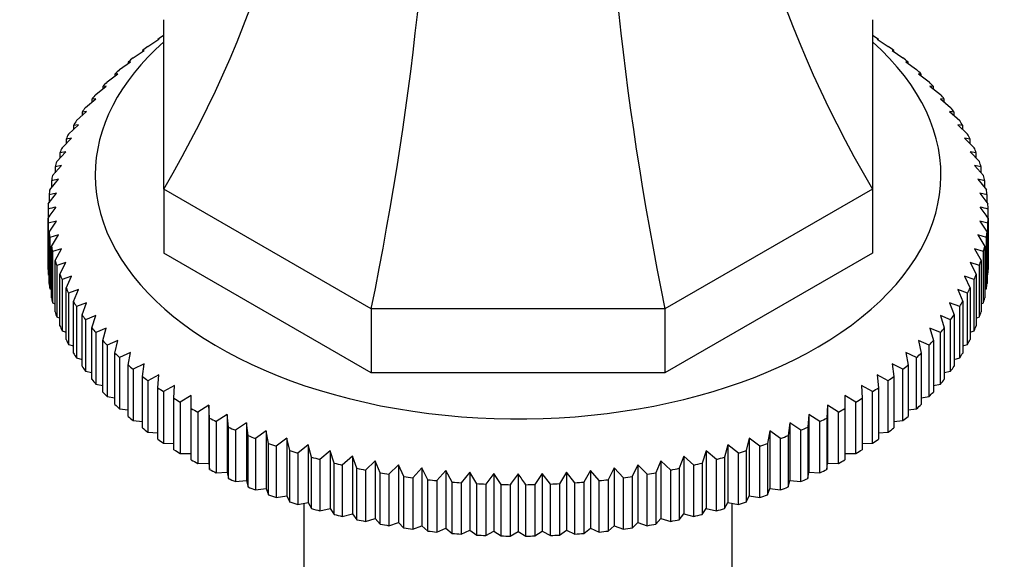
# Model space of a CAD drawing. Units: millimetres. Extents: x 0 to 1387, y 0 to 1775.
# Drawn here: x 1181 to 1244, y 462 to 496 of the extents above; entities that cross this region are included whole.
import ezdxf
from ezdxf import colors
from ezdxf.entities.mleader import LeaderData, LeaderLine
from ezdxf.math import Vec2, Vec3

# ---------------------------------------------------------------- set-up
doc = ezdxf.new("R2010")
doc.units = ezdxf.units.MM
doc.layers.add('DV6_Défaut', color=7, linetype='Continuous')
doc.layers.add('Défaut', color=7, linetype='Continuous')

# ---------------------------------------------------------------- blocks, each defined once
blk = doc.blocks.new('_DOT')
at = {"color": 0}
blk.add_line((0, 0), (-1, 0), dxfattribs=at)
at = {"color": 0, "const_width": 0.333}
blk.add_lwpolyline([(-0.1665, 0, 1), (0.1665, 0, 1)], format="xyb", close=True, dxfattribs=at)
blk = doc.blocks.new('SE5')
at = {"layer": 'DV6_Défaut', "color": 7, "linetype": 'Continuous'}
for p, q in [((1190.622, 485.426), (1190.622, 496.188)), ((1235.622, 496.188), (1235.622, 485.426)), ((1190.61, 495.184), (1190.622, 495.191)), ((1235.622, 495.191), (1235.633, 495.184)), ((1189.615, 494.488), (1190.313, 494.939)), ((1190.313, 494.939), (1190.239, 494.933)), ((1190.239, 494.933), (1190.239, 494.891)), ((1235.931, 494.939), (1236.629, 494.488)), ((1236.004, 494.933), (1235.931, 494.939)), ((1236.004, 494.891), (1236.004, 494.933)), ((1188.685, 493.763), (1189.377, 494.235)), ((1189.377, 494.235), (1189.267, 494.227)), ((1189.267, 494.227), (1189.267, 494.16)), ((1236.866, 494.235), (1237.559, 493.763)), ((1236.976, 494.227), (1236.866, 494.235)), ((1236.976, 494.16), (1236.976, 494.227)), ((1187.821, 493.011), (1188.507, 493.504)), ((1188.507, 493.504), (1188.361, 493.492)), ((1188.361, 493.492), (1188.361, 493.399)), ((1237.737, 493.504), (1238.423, 493.011)), ((1237.883, 493.492), (1237.737, 493.504)), ((1237.883, 493.399), (1237.883, 493.492)), ((1187.027, 492.234), (1187.704, 492.747)), ((1187.704, 492.747), (1187.522, 492.73)), ((1187.522, 492.73), (1187.522, 492.61)), ((1238.54, 492.747), (1239.217, 492.234)), ((1238.721, 492.73), (1238.54, 492.747)), ((1238.721, 492.61), (1238.721, 492.73)), ((1186.304, 491.434), (1186.971, 491.968)), ((1186.971, 491.968), (1186.754, 491.945)), ((1186.754, 491.945), (1186.754, 491.794)), ((1239.273, 491.968), (1239.94, 491.434)), ((1239.49, 491.945), (1239.273, 491.968)), ((1239.49, 491.794), (1239.49, 491.945)), ((1185.655, 490.614), (1186.309, 491.167)), ((1186.309, 491.167), (1186.058, 491.137)), ((1186.058, 491.137), (1186.058, 490.955)), ((1239.934, 491.167), (1240.589, 490.614)), ((1240.186, 491.137), (1239.934, 491.167)), ((1240.186, 490.955), (1240.186, 491.137)), ((1185.081, 489.774), (1185.721, 490.347)), ((1185.721, 490.347), (1185.436, 490.309)), ((1185.436, 490.309), (1185.436, 490.092)), ((1240.522, 490.347), (1241.163, 489.774)), ((1240.808, 490.309), (1240.522, 490.347)), ((1240.808, 490.092), (1240.808, 490.309)), ((1184.583, 488.919), (1185.208, 489.511)), ((1185.208, 489.511), (1184.89, 489.464)), ((1184.89, 489.464), (1184.89, 489.209)), ((1241.035, 489.511), (1241.66, 488.919)), ((1241.354, 489.464), (1241.035, 489.511)), ((1241.354, 489.209), (1241.354, 489.464)), ((1184.165, 488.05), (1184.772, 488.661)), ((1184.772, 488.661), (1184.421, 488.603)), ((1184.421, 488.603), (1184.421, 488.308)), ((1241.472, 488.661), (1242.079, 488.05)), ((1241.822, 488.603), (1241.472, 488.661)), ((1241.822, 488.308), (1241.822, 488.603)), ((1183.825, 487.169), (1184.413, 487.798)), ((1184.413, 487.798), (1184.031, 487.729)), ((1184.031, 487.729), (1184.031, 487.39)), ((1241.83, 487.798), (1242.419, 487.169)), ((1242.212, 487.729), (1241.83, 487.798)), ((1242.212, 487.39), (1242.212, 487.729)), ((1183.566, 486.279), (1184.133, 486.926)), ((1184.133, 486.926), (1183.721, 486.845)), ((1183.721, 486.845), (1183.721, 486.456)), ((1242.11, 486.926), (1242.678, 486.279)), ((1242.523, 486.845), (1242.11, 486.926)), ((1242.523, 486.456), (1242.523, 486.845)), ((1183.388, 485.383), (1183.933, 486.046)), ((1183.933, 486.046), (1183.491, 485.952)), ((1183.491, 485.952), (1183.491, 485.509)), ((1242.311, 486.046), (1242.856, 485.383)), ((1242.752, 485.952), (1242.311, 486.046)), ((1242.752, 485.509), (1242.752, 485.952)), ((1183.291, 484.482), (1183.812, 485.162)), ((1183.812, 485.162), (1183.343, 485.054)), ((1190.622, 485.426), (1190.622, 481.343)), ((1203.802, 477.816), (1190.622, 485.426)), ((1235.622, 485.426), (1222.442, 477.816)), ((1235.622, 485.426), (1235.622, 481.343)), ((1242.432, 485.162), (1242.953, 484.482)), ((1242.901, 485.054), (1242.432, 485.162)), ((1183.343, 485.054), (1183.343, 484.55)), ((1242.901, 484.55), (1242.901, 485.054)), ((1183.276, 484.153), (1183.276, 483.58)), ((1242.968, 483.58), (1242.968, 484.153)), ((1183.276, 480.314), (1183.276, 483.58)), ((1183.812, 483.388), (1183.291, 483.251)), ((1183.343, 482.679), (1183.812, 483.388)), ((1242.432, 483.388), (1242.901, 482.679)), ((1242.953, 483.251), (1242.432, 483.388)), ((1242.968, 483.58), (1242.968, 480.314)), ((1183.291, 483.251), (1183.291, 479.985)), ((1183.343, 479.413), (1183.343, 482.679)), ((1242.901, 482.679), (1242.901, 479.413)), ((1242.953, 479.985), (1242.953, 483.251)), ((1183.933, 482.504), (1183.388, 482.35)), ((1183.388, 482.35), (1183.388, 479.084)), ((1183.491, 481.781), (1183.933, 482.504)), ((1242.311, 482.504), (1242.752, 481.781)), ((1242.856, 482.35), (1242.311, 482.504)), ((1242.856, 479.084), (1242.856, 482.35)), ((1183.491, 478.515), (1183.491, 481.781)), ((1184.133, 481.624), (1183.566, 481.454)), ((1183.566, 481.454), (1183.566, 478.188)), ((1183.721, 480.888), (1184.133, 481.624)), ((1242.11, 481.624), (1242.523, 480.888)), ((1242.678, 481.454), (1242.11, 481.624)), ((1242.678, 478.188), (1242.678, 481.454)), ((1242.752, 481.781), (1242.752, 478.515)), ((1183.721, 477.622), (1183.721, 480.888)), ((1203.802, 473.734), (1190.622, 481.343)), ((1235.622, 481.343), (1222.442, 473.734)), ((1242.523, 480.888), (1242.523, 477.622)), ((1184.413, 480.752), (1183.825, 480.564)), ((1183.825, 480.564), (1183.825, 477.298)), ((1184.031, 480.004), (1184.413, 480.752)), ((1241.83, 480.752), (1242.212, 480.004)), ((1242.419, 480.564), (1241.83, 480.752)), ((1242.419, 477.298), (1242.419, 480.564)), ((1183.291, 479.985), (1183.343, 479.958)), ((1184.031, 476.738), (1184.031, 480.004)), ((1184.772, 479.889), (1184.165, 479.683)), ((1184.165, 479.683), (1184.165, 476.417)), ((1184.421, 479.13), (1184.772, 479.889)), ((1241.472, 479.889), (1241.822, 479.13)), ((1242.079, 479.683), (1241.472, 479.889)), ((1242.079, 476.417), (1242.079, 479.683)), ((1242.212, 480.004), (1242.212, 476.738)), ((1242.901, 479.958), (1242.953, 479.985)), ((1183.388, 479.084), (1183.491, 479.036)), ((1184.421, 475.864), (1184.421, 479.13)), ((1185.208, 479.038), (1184.583, 478.814)), ((1184.89, 478.269), (1185.208, 479.038)), ((1241.035, 479.038), (1241.354, 478.269)), ((1241.66, 478.814), (1241.035, 479.038)), ((1241.822, 479.13), (1241.822, 475.864)), ((1242.752, 479.036), (1242.856, 479.084)), ((1184.583, 478.814), (1184.583, 475.548)), ((1184.89, 475.003), (1184.89, 478.269)), ((1241.354, 478.269), (1241.354, 475.003)), ((1241.66, 475.548), (1241.66, 478.814)), ((1183.566, 478.188), (1183.721, 478.123)), ((1185.721, 478.202), (1185.081, 477.959)), ((1185.081, 477.959), (1185.081, 474.693)), ((1185.436, 477.424), (1185.721, 478.202)), ((1222.442, 477.816), (1203.802, 477.816)), ((1203.802, 477.816), (1203.802, 473.734)), ((1222.442, 477.816), (1222.442, 473.734)), ((1240.522, 478.202), (1240.808, 477.424)), ((1241.163, 477.959), (1240.522, 478.202)), ((1241.163, 474.693), (1241.163, 477.959)), ((1242.523, 478.123), (1242.678, 478.188)), ((1183.825, 477.298), (1184.031, 477.221)), ((1185.436, 474.158), (1185.436, 477.424)), ((1186.309, 477.383), (1185.655, 477.119)), ((1185.655, 477.119), (1185.655, 473.853)), ((1186.058, 476.596), (1186.309, 477.383)), ((1239.934, 477.383), (1240.186, 476.596)), ((1240.589, 477.119), (1239.934, 477.383)), ((1240.589, 473.853), (1240.589, 477.119)), ((1240.808, 477.424), (1240.808, 474.158)), ((1242.212, 477.221), (1242.419, 477.298)), ((1184.165, 476.417), (1184.421, 476.332)), ((1186.058, 473.33), (1186.058, 476.596)), ((1186.971, 476.582), (1186.304, 476.299)), ((1186.754, 475.788), (1186.971, 476.582)), ((1239.273, 476.582), (1239.49, 475.788)), ((1239.94, 476.299), (1239.273, 476.582)), ((1240.186, 476.596), (1240.186, 473.33)), ((1241.822, 476.332), (1242.079, 476.417)), ((1186.304, 476.299), (1186.304, 473.033)), ((1186.754, 472.522), (1186.754, 475.788)), ((1187.704, 475.802), (1187.027, 475.499)), ((1187.522, 475.003), (1187.704, 475.802)), ((1238.54, 475.802), (1238.721, 475.003)), ((1239.217, 475.499), (1238.54, 475.802)), ((1239.49, 475.788), (1239.49, 472.522)), ((1239.94, 473.033), (1239.94, 476.299)), ((1184.583, 475.548), (1184.89, 475.458)), ((1187.027, 475.499), (1187.027, 472.233)), ((1239.217, 472.233), (1239.217, 475.499)), ((1241.354, 475.458), (1241.66, 475.548)), ((1185.081, 474.693), (1185.436, 474.601)), ((1187.522, 471.737), (1187.522, 475.003)), ((1188.507, 475.046), (1187.821, 474.722)), ((1187.821, 474.722), (1187.821, 471.456)), ((1188.361, 474.241), (1188.507, 475.046)), ((1237.737, 475.046), (1237.883, 474.241)), ((1238.423, 474.722), (1237.737, 475.046)), ((1238.423, 471.456), (1238.423, 474.722)), ((1238.721, 475.003), (1238.721, 471.737)), ((1240.808, 474.601), (1241.163, 474.693)), ((1188.361, 470.975), (1188.361, 474.241)), ((1189.377, 474.315), (1188.685, 473.97)), ((1188.685, 473.97), (1188.685, 470.704)), ((1189.267, 473.506), (1189.377, 474.315)), ((1236.866, 474.315), (1236.976, 473.506)), ((1237.559, 473.97), (1236.866, 474.315)), ((1237.559, 470.704), (1237.559, 473.97)), ((1237.883, 474.241), (1237.883, 470.975)), ((1185.655, 473.853), (1186.058, 473.764)), ((1189.267, 470.24), (1189.267, 473.506)), ((1190.313, 473.611), (1189.615, 473.245)), ((1190.239, 472.8), (1190.313, 473.611)), ((1222.442, 473.734), (1203.802, 473.734)), ((1235.931, 473.611), (1236.004, 472.8)), ((1236.629, 473.245), (1235.931, 473.611)), ((1236.976, 473.506), (1236.976, 470.24)), ((1240.186, 473.764), (1240.589, 473.853)), ((1186.304, 473.033), (1186.754, 472.948)), ((1189.615, 473.245), (1189.615, 469.979)), ((1190.239, 469.534), (1190.239, 472.8)), ((1191.311, 472.936), (1190.61, 472.549)), ((1191.274, 472.124), (1191.311, 472.936)), ((1234.933, 472.936), (1234.97, 472.124)), ((1235.633, 472.549), (1234.933, 472.936)), ((1236.004, 472.8), (1236.004, 469.534)), ((1236.629, 469.979), (1236.629, 473.245)), ((1239.49, 472.948), (1239.94, 473.033)), ((1187.027, 472.233), (1187.522, 472.156)), ((1190.61, 472.549), (1190.61, 469.283)), ((1191.274, 468.858), (1191.274, 472.124)), ((1192.368, 472.293), (1191.667, 471.884)), ((1192.368, 471.48), (1192.368, 472.293)), ((1233.875, 472.293), (1233.875, 471.48)), ((1234.577, 471.884), (1233.875, 472.293)), ((1234.97, 472.124), (1234.97, 468.858)), ((1235.633, 469.283), (1235.633, 472.549)), ((1238.721, 472.156), (1239.217, 472.233)), ((1187.821, 471.456), (1188.361, 471.389)), ((1191.667, 471.884), (1191.667, 468.618)), ((1192.368, 468.214), (1192.368, 471.48)), ((1193.483, 471.682), (1192.783, 471.253)), ((1193.52, 470.869), (1193.483, 471.682)), ((1193.483, 471.682), (1193.483, 468.008)), ((1232.761, 471.682), (1232.724, 470.869)), ((1233.461, 471.253), (1232.761, 471.682)), ((1232.761, 471.682), (1232.761, 468.008)), ((1233.875, 471.48), (1233.875, 468.214)), ((1234.577, 468.618), (1234.577, 471.884)), ((1237.883, 471.389), (1238.423, 471.456)), ((1192.783, 471.253), (1192.783, 467.987)), ((1193.52, 467.603), (1193.52, 470.869)), ((1194.651, 471.106), (1193.954, 470.655)), ((1194.725, 470.295), (1194.651, 471.106)), ((1194.651, 471.106), (1194.651, 467.432)), ((1231.592, 471.106), (1231.519, 470.295)), ((1232.29, 470.655), (1231.592, 471.106)), ((1231.592, 471.106), (1231.592, 467.432)), ((1232.724, 470.869), (1232.724, 467.603)), ((1233.461, 467.987), (1233.461, 471.253)), ((1188.685, 470.704), (1189.267, 470.65)), ((1193.954, 470.655), (1193.954, 467.389)), ((1194.725, 467.029), (1194.725, 470.295)), ((1195.87, 470.566), (1195.178, 470.094)), ((1195.98, 469.758), (1195.87, 470.566)), ((1195.87, 470.566), (1195.87, 466.892)), ((1230.373, 470.566), (1230.264, 469.758)), ((1231.066, 470.094), (1230.373, 470.566)), ((1230.373, 470.566), (1230.373, 466.892)), ((1231.519, 470.295), (1231.519, 467.029)), ((1232.29, 467.389), (1232.29, 470.655)), ((1236.976, 470.65), (1237.559, 470.704)), ((1189.615, 469.979), (1190.239, 469.941)), ((1195.178, 470.094), (1195.178, 466.828)), ((1195.98, 466.492), (1195.98, 469.758)), ((1197.137, 470.063), (1196.451, 469.571)), ((1196.451, 469.571), (1196.451, 466.305)), ((1197.282, 469.259), (1197.137, 470.063)), ((1197.137, 470.063), (1197.137, 466.389)), ((1198.447, 469.6), (1197.769, 469.087)), ((1198.628, 468.8), (1198.447, 469.6)), ((1198.447, 469.6), (1198.447, 465.926)), ((1227.797, 469.6), (1227.615, 468.8)), ((1228.474, 469.087), (1227.797, 469.6)), ((1227.797, 469.6), (1227.797, 465.926)), ((1229.107, 470.063), (1228.961, 469.259)), ((1229.793, 469.571), (1229.107, 470.063)), ((1229.107, 470.063), (1229.107, 466.389)), ((1229.793, 466.305), (1229.793, 469.571)), ((1230.264, 469.758), (1230.264, 466.492)), ((1231.066, 466.828), (1231.066, 470.094)), ((1236.004, 469.941), (1236.629, 469.979)), ((1190.61, 469.283), (1191.274, 469.263)), ((1197.282, 465.993), (1197.282, 469.259)), ((1197.769, 469.087), (1197.769, 465.821)), ((1199.797, 469.176), (1199.13, 468.643)), ((1200.014, 468.383), (1199.797, 469.176)), ((1199.797, 469.176), (1199.797, 465.502)), ((1226.446, 469.176), (1226.23, 468.383)), ((1227.113, 468.643), (1226.446, 469.176)), ((1226.446, 469.176), (1226.446, 465.502)), ((1228.474, 465.821), (1228.474, 469.087)), ((1228.961, 469.259), (1228.961, 465.993)), ((1234.97, 469.263), (1235.633, 469.283)), ((1191.667, 468.618), (1192.368, 468.618)), ((1198.628, 465.534), (1198.628, 468.8)), ((1199.13, 468.643), (1199.13, 465.377)), ((1200.014, 465.117), (1200.014, 468.383)), ((1201.184, 468.795), (1200.529, 468.241)), ((1201.435, 468.008), (1201.184, 468.795)), ((1201.184, 468.795), (1201.184, 465.12)), ((1202.604, 468.455), (1201.963, 467.882)), ((1202.889, 467.677), (1202.604, 468.455)), ((1202.604, 468.455), (1202.604, 464.781)), ((1223.64, 468.455), (1223.355, 467.677)), ((1224.281, 467.882), (1223.64, 468.455)), ((1223.64, 468.455), (1223.64, 464.781)), ((1225.06, 468.795), (1224.808, 468.008)), ((1225.714, 468.241), (1225.06, 468.795)), ((1225.06, 468.795), (1225.06, 465.12)), ((1226.23, 468.383), (1226.23, 465.117)), ((1227.113, 465.377), (1227.113, 468.643)), ((1227.615, 468.8), (1227.615, 465.534)), ((1233.875, 468.618), (1234.577, 468.618)), ((1192.783, 467.987), (1193.483, 468.008)), ((1193.483, 468.008), (1193.52, 467.603)), ((1200.529, 468.241), (1200.529, 464.975)), ((1201.435, 464.742), (1201.435, 468.008)), ((1201.963, 467.882), (1201.963, 464.616)), ((1202.889, 464.411), (1202.889, 467.677)), ((1204.052, 468.159), (1203.427, 467.567)), ((1204.371, 467.39), (1204.052, 468.159)), ((1204.052, 468.159), (1204.052, 464.485)), ((1205.525, 467.907), (1204.918, 467.296)), ((1205.876, 467.148), (1205.525, 467.907)), ((1205.525, 467.907), (1205.525, 464.233)), ((1207.02, 467.7), (1206.431, 467.071)), ((1207.402, 466.952), (1207.02, 467.7)), ((1207.02, 467.7), (1207.02, 464.026)), ((1219.224, 467.7), (1218.842, 466.952)), ((1219.812, 467.071), (1219.224, 467.7)), ((1219.224, 467.7), (1219.224, 464.026)), ((1220.718, 467.907), (1220.368, 467.148)), ((1221.325, 467.296), (1220.718, 467.907)), ((1220.718, 467.907), (1220.718, 464.233)), ((1222.191, 468.159), (1221.873, 467.39)), ((1222.816, 467.567), (1222.191, 468.159)), ((1222.191, 468.159), (1222.191, 464.485)), ((1223.355, 467.677), (1223.355, 464.411)), ((1224.281, 464.616), (1224.281, 467.882)), ((1224.808, 468.008), (1224.808, 464.742)), ((1225.714, 464.975), (1225.714, 468.241)), ((1232.724, 467.603), (1232.761, 468.008)), ((1232.761, 468.008), (1233.461, 467.987)), ((1193.954, 467.389), (1194.651, 467.432)), ((1194.651, 467.432), (1194.725, 467.029)), ((1203.427, 467.567), (1203.427, 464.301)), ((1204.371, 464.124), (1204.371, 467.39)), ((1204.918, 467.296), (1204.918, 464.03)), ((1205.876, 463.882), (1205.876, 467.148)), ((1206.431, 467.071), (1206.431, 463.805)), ((1208.53, 467.538), (1207.963, 466.892)), ((1208.943, 466.802), (1208.53, 467.538)), ((1208.53, 467.538), (1208.53, 463.864)), ((1210.054, 467.422), (1209.509, 466.759)), ((1210.495, 466.699), (1210.054, 467.422)), ((1210.054, 467.422), (1210.054, 463.748)), ((1211.586, 467.353), (1211.065, 466.674)), ((1212.055, 466.644), (1211.586, 467.353)), ((1211.586, 467.353), (1211.586, 463.679)), ((1213.122, 467.33), (1213.122, 463.655)), ((1214.658, 467.353), (1214.189, 466.644)), ((1215.179, 466.674), (1214.658, 467.353)), ((1214.658, 467.353), (1214.658, 463.679)), ((1216.19, 467.422), (1215.748, 466.699)), ((1216.735, 466.759), (1216.19, 467.422)), ((1216.19, 467.422), (1216.19, 463.748)), ((1217.713, 467.538), (1217.301, 466.802)), ((1218.281, 466.892), (1217.713, 467.538)), ((1217.713, 467.538), (1217.713, 463.864)), ((1219.812, 463.805), (1219.812, 467.071)), ((1220.368, 467.148), (1220.368, 463.882)), ((1221.325, 464.03), (1221.325, 467.296)), ((1221.873, 467.39), (1221.873, 464.124)), ((1222.816, 464.301), (1222.816, 467.567)), ((1231.519, 467.029), (1231.592, 467.432)), ((1231.592, 467.432), (1232.29, 467.389)), ((1195.178, 466.828), (1195.87, 466.892)), ((1195.87, 466.892), (1195.98, 466.492)), ((1196.451, 466.305), (1197.137, 466.389)), ((1197.137, 466.389), (1197.282, 465.993)), ((1207.402, 463.686), (1207.402, 466.952)), ((1207.963, 466.892), (1207.963, 463.626)), ((1208.943, 463.536), (1208.943, 466.802)), ((1209.509, 466.759), (1209.509, 463.493)), ((1210.495, 463.433), (1210.495, 466.699)), ((1211.065, 466.674), (1211.065, 463.408)), ((1212.055, 463.378), (1212.055, 466.644)), ((1212.626, 466.635), (1212.626, 463.369)), ((1213.618, 463.369), (1213.618, 466.635)), ((1214.189, 466.644), (1214.189, 463.378)), ((1215.179, 463.408), (1215.179, 466.674)), ((1215.748, 466.699), (1215.748, 463.433)), ((1216.735, 463.493), (1216.735, 466.759)), ((1217.301, 466.802), (1217.301, 463.536)), ((1218.281, 463.626), (1218.281, 466.892)), ((1218.842, 466.952), (1218.842, 463.686)), ((1228.961, 465.993), (1229.107, 466.389)), ((1229.107, 466.389), (1229.793, 466.305)), ((1230.264, 466.492), (1230.373, 466.892)), ((1230.373, 466.892), (1231.066, 466.828)), ((1197.769, 465.821), (1198.447, 465.926)), ((1198.447, 465.926), (1198.628, 465.534)), ((1227.615, 465.534), (1227.797, 465.926)), ((1227.797, 465.926), (1228.474, 465.821)), ((1199.13, 465.377), (1199.797, 465.502)), ((1199.522, 465.451), (1199.522, 450.533)), ((1199.797, 465.502), (1200.014, 465.117)), ((1226.23, 465.117), (1226.446, 465.502)), ((1226.446, 465.502), (1227.113, 465.377)), ((1226.722, 450.533), (1226.722, 465.451)), ((1200.529, 464.975), (1201.184, 465.12)), ((1201.184, 465.12), (1201.435, 464.742)), ((1201.963, 464.616), (1202.604, 464.781)), ((1202.604, 464.781), (1202.889, 464.411)), ((1223.355, 464.411), (1223.64, 464.781)), ((1223.64, 464.781), (1224.281, 464.616)), ((1224.808, 464.742), (1225.06, 465.12)), ((1225.06, 465.12), (1225.714, 464.975)), ((1203.427, 464.301), (1204.052, 464.485)), ((1204.052, 464.485), (1204.371, 464.124)), ((1204.918, 464.03), (1205.525, 464.233)), ((1205.525, 464.233), (1205.876, 463.882)), ((1206.431, 463.805), (1207.02, 464.026)), ((1207.02, 464.026), (1207.402, 463.686)), ((1218.842, 463.686), (1219.224, 464.026)), ((1219.224, 464.026), (1219.812, 463.805)), ((1220.368, 463.882), (1220.718, 464.233)), ((1220.718, 464.233), (1221.325, 464.03)), ((1221.873, 464.124), (1222.191, 464.485)), ((1222.191, 464.485), (1222.816, 464.301)), ((1207.963, 463.626), (1208.53, 463.864)), ((1208.53, 463.864), (1208.943, 463.536)), ((1209.509, 463.493), (1210.054, 463.748)), ((1210.054, 463.748), (1210.495, 463.433)), ((1211.065, 463.408), (1211.586, 463.679)), ((1211.586, 463.679), (1212.055, 463.378)), ((1212.626, 463.369), (1213.122, 463.655)), ((1213.122, 463.655), (1213.618, 463.369)), ((1214.189, 463.378), (1214.658, 463.679)), ((1214.658, 463.679), (1215.179, 463.408)), ((1215.748, 463.433), (1216.19, 463.748)), ((1216.19, 463.748), (1216.735, 463.493)), ((1217.301, 463.536), (1217.713, 463.864)), ((1217.713, 463.864), (1218.281, 463.626))]:
    blk.add_line(p, q, dxfattribs=at)
for centre, radius, start, end in [((1193.138, 445.121), 40.258, 103.45311, 104.17988), ((1336.445, 374.748), 187.897, 144.34439, 144.60461), ((1089.799, 374.748), 187.897, 35.39539, 35.65561), ((1233.106, 445.121), 40.258, 75.82012, 76.54689), ((1365.795, 357.802), 187.897, 144.34439, 144.60461), ((1060.449, 357.802), 187.897, 35.39539, 35.65561)]:
    blk.add_arc(centre, radius, start, end, dxfattribs=at)
for centre, major_axis, ratio, start_param, end_param in [((1127.123, 499.168), (67.179, 38.786), 0.717439, 5.381566, 5.923913), ((1299.12, 499.168), (-67.179, 38.786), 0.717439, 0.359272, 0.90162), ((1177.5, 470.083), (19.413, 72.451), 0.317837, 4.903907, 5.470257), ((1248.744, 470.083), (-19.413, 72.451), 0.317837, 0.812928, 1.379278), ((1213.122, 483.867), (-29.85, 0), 0.57735, -0.716425, -0.697292), ((1213.122, 483.867), (29.85, 0), 0.57735, 0.697292, 0.716425), ((1213.122, 486.316), (-26.85, 0), 0.57735, 5.705976, 6.283185), ((1213.122, 486.316), (-26.85, 0), 0.57735, 0, 3.718802), ((1213.122, 483.867), (-29.85, 0), 0.57735, -0.664065, -0.644932), ((1213.122, 483.867), (29.85, 0), 0.57735, 0.644932, 0.664065), ((1213.122, 483.867), (-29.85, 0), 0.57735, -0.611705, -0.592572), ((1213.122, 483.867), (29.85, 0), 0.57735, 0.592572, 0.611705), ((1213.122, 483.867), (-29.85, 0), 0.57735, -0.559345, -0.540212), ((1213.122, 483.867), (29.85, 0), 0.57735, 0.540212, 0.559345), ((1213.122, 483.867), (-29.85, 0), 0.57735, -0.506986, -0.487852), ((1213.122, 483.867), (29.85, 0), 0.57735, 0.487852, 0.506986), ((1213.122, 483.867), (-29.85, 0), 0.57735, -0.454626, -0.435492), ((1213.122, 483.867), (29.85, 0), 0.57735, 0.435492, 0.454626), ((1213.122, 483.867), (-29.85, 0), 0.57735, -0.402266, -0.383132), ((1213.122, 483.867), (29.85, 0), 0.57735, 0.383132, 0.402266), ((1213.122, 483.867), (-29.85, 0), 0.57735, -0.349906, -0.330772), ((1213.122, 483.867), (29.85, 0), 0.57735, 0.330772, 0.349906), ((1213.122, 483.867), (-29.85, 0), 0.57735, -0.297546, -0.278413), ((1213.122, 483.867), (29.85, 0), 0.57735, 0.278413, 0.297546), ((1213.122, 483.867), (-29.85, 0), 0.57735, -0.245186, -0.226053), ((1213.122, 483.867), (29.85, 0), 0.57735, 0.226053, 0.245186), ((1213.122, 483.867), (-29.85, 0), 0.57735, -0.192826, -0.173693), ((1213.122, 483.867), (29.85, 0), 0.57735, 0.173693, 0.192826), ((1213.122, 483.867), (-29.85, 0), 0.57735, -0.140466, -0.121333), ((1213.122, 483.867), (29.85, 0), 0.57735, 0.121333, 0.140466), ((1213.122, 483.867), (-29.85, 0), 0.57735, -0.088107, -0.068973), ((1213.122, 483.867), (29.85, 0), 0.57735, 0.068973, 0.088107), ((1213.122, 483.867), (-29.85, 0), 0.57735, 6.247439, 6.266572), ((1213.122, 483.867), (29.85, 0), 0.57735, 0.016613, 0.035747), ((1213.122, 483.867), (-29.85, 0), 0.57735, 0.016613, 0.035747), ((1213.122, 483.867), (29.85, 0), 0.57735, 6.247439, 6.266572), ((1213.122, 483.867), (-29.85, 0), 0.57735, 0.068973, 0.088107), ((1213.122, 483.867), (29.85, 0), 0.57735, -0.088107, -0.068973), ((1213.122, 483.867), (-29.85, 0), 0.57735, 0.121333, 0.140466), ((1213.122, 483.867), (29.85, 0), 0.57735, -0.140466, -0.121333), ((1213.122, 483.867), (-29.85, 0), 0.57735, 0.173693, 0.192826), ((1213.122, 483.867), (29.85, 0), 0.57735, -0.192826, -0.173693), ((1213.122, 480.601), (-29.85, 0), 0.57735, 0.016613, 0.035747), ((1213.122, 480.601), (29.85, 0), 0.57735, 6.247439, 6.266572), ((1213.122, 483.867), (-29.85, 0), 0.57735, 0.226053, 0.245186), ((1213.122, 483.867), (29.85, 0), 0.57735, -0.245186, -0.226053), ((1213.122, 480.601), (-29.85, 0), 0.57735, 0.068973, 0.088107), ((1213.122, 483.867), (-29.85, 0), 0.57735, 0.278413, 0.297546), ((1213.122, 483.867), (29.85, 0), 0.57735, -0.297546, -0.278413), ((1213.122, 480.601), (29.85, 0), 0.57735, -0.088107, -0.068973), ((1213.122, 480.601), (-29.85, 0), 0.57735, 0.121333, 0.140466), ((1213.122, 483.867), (-29.85, 0), 0.57735, 0.330772, 0.349906), ((1213.122, 483.867), (29.85, 0), 0.57735, -0.349906, -0.330772), ((1213.122, 480.601), (29.85, 0), 0.57735, -0.140466, -0.121333), ((1213.122, 480.601), (-29.85, 0), 0.57735, 0.173693, 0.192826), ((1213.122, 483.867), (-29.85, 0), 0.57735, 0.383132, 0.402266), ((1213.122, 483.867), (29.85, 0), 0.57735, -0.402266, -0.383132), ((1213.122, 480.601), (29.85, 0), 0.57735, -0.192826, -0.173693), ((1213.122, 480.601), (-29.85, 0), 0.57735, 0.226053, 0.245186), ((1213.122, 483.867), (-29.85, 0), 0.57735, 0.435492, 0.454626), ((1213.122, 483.867), (29.85, 0), 0.57735, -0.454626, -0.435492), ((1213.122, 480.601), (29.85, 0), 0.57735, -0.245186, -0.226053), ((1213.122, 480.601), (-29.85, 0), 0.57735, 0.278413, 0.297546), ((1213.122, 483.867), (-29.85, 0), 0.57735, 0.487852, 0.506986), ((1213.122, 483.867), (29.85, 0), 0.57735, -0.506986, -0.487852), ((1213.122, 480.601), (29.85, 0), 0.57735, -0.297546, -0.278413), ((1213.122, 480.601), (-29.85, 0), 0.57735, 0.330772, 0.349906), ((1213.122, 483.867), (-29.85, 0), 0.57735, 0.540212, 0.559345), ((1213.122, 483.867), (29.85, 0), 0.57735, -0.559345, -0.540212), ((1213.122, 480.601), (29.85, 0), 0.57735, -0.349906, -0.330772), ((1213.122, 480.601), (-29.85, 0), 0.57735, 0.383132, 0.402266), ((1213.122, 483.867), (-29.85, 0), 0.57735, 0.592572, 0.611705), ((1213.122, 483.867), (29.85, 0), 0.57735, -0.611705, -0.592572), ((1213.122, 480.601), (29.85, 0), 0.57735, -0.402266, -0.383132), ((1213.122, 480.601), (-29.85, 0), 0.57735, 0.435492, 0.454626), ((1213.122, 483.867), (-29.85, 0), 0.57735, 0.644932, 0.664065), ((1213.122, 483.867), (29.85, 0), 0.57735, -0.664065, -0.644932), ((1213.122, 480.601), (29.85, 0), 0.57735, -0.454626, -0.435492), ((1213.122, 483.867), (-29.85, 0), 0.57735, 0.697292, 0.716425), ((1213.122, 483.867), (29.85, 0), 0.57735, -0.716425, -0.697292), ((1213.122, 480.601), (-29.85, 0), 0.57735, 0.487852, 0.506986), ((1213.122, 483.867), (-29.85, 0), 0.57735, 0.749651, 0.768785), ((1213.122, 483.867), (29.85, 0), 0.57735, -0.768785, -0.749651), ((1213.122, 480.601), (29.85, 0), 0.57735, -0.506986, -0.487852), ((1213.122, 480.601), (-29.85, 0), 0.57735, 0.540212, 0.559345), ((1213.122, 483.867), (-29.85, 0), 0.57735, 0.802011, 0.821145), ((1213.122, 483.867), (29.85, 0), 0.57735, -0.821145, -0.802011), ((1213.122, 480.601), (29.85, 0), 0.57735, -0.559345, -0.540212), ((1213.122, 480.601), (-29.85, 0), 0.57735, 0.592572, 0.611705), ((1213.122, 483.867), (-29.85, 0), 0.57735, 0.854371, 0.873505), ((1213.122, 483.867), (29.85, 0), 0.57735, -0.873505, -0.854371), ((1213.122, 480.601), (29.85, 0), 0.57735, -0.611705, -0.592572), ((1213.122, 480.601), (-29.85, 0), 0.57735, 0.644932, 0.664065), ((1213.122, 483.867), (-29.85, 0), 0.57735, 0.906731, 0.925865), ((1213.122, 483.867), (29.85, 0), 0.57735, -0.925865, -0.906731), ((1213.122, 480.601), (29.85, 0), 0.57735, -0.664065, -0.644932), ((1213.122, 480.601), (-29.85, 0), 0.57735, 0.697292, 0.716425), ((1213.122, 483.867), (-29.85, 0), 0.57735, 0.959091, 0.978224), ((1213.122, 483.867), (29.85, 0), 0.57735, -0.978224, -0.959091), ((1213.122, 480.601), (29.85, 0), 0.57735, -0.716425, -0.697292), ((1213.122, 483.867), (-29.85, 0), 0.57735, 1.011451, 1.030584), ((1213.122, 483.867), (29.85, 0), 0.57735, -1.030584, -1.011451), ((1213.122, 480.601), (-29.85, 0), 0.57735, 0.749651, 0.768785), ((1213.122, 483.867), (-29.85, 0), 0.57735, 1.063811, 1.082944), ((1213.122, 483.867), (-29.85, 0), 0.57735, 1.116171, 1.135304), ((1213.122, 483.867), (29.85, 0), 0.57735, -1.135304, -1.116171), ((1213.122, 483.867), (29.85, 0), 0.57735, -1.082944, -1.063811), ((1213.122, 480.601), (29.85, 0), 0.57735, -0.768785, -0.749651), ((1213.122, 480.601), (-29.85, 0), 0.57735, 0.802011, 0.821145), ((1213.122, 483.867), (-29.85, 0), 0.57735, 1.16853, 1.187664), ((1213.122, 483.867), (-29.85, 0), 0.57735, 1.22089, 1.240024), ((1213.122, 483.867), (29.85, 0), 0.57735, -1.240024, -1.22089), ((1213.122, 483.867), (29.85, 0), 0.57735, -1.187664, -1.16853), ((1213.122, 480.601), (29.85, 0), 0.57735, -0.821145, -0.802011), ((1213.122, 480.601), (-29.85, 0), 0.57735, 0.854371, 0.873505), ((1213.122, 480.601), (-29.85, 0), 0.57735, 0.906731, 0.925865), ((1213.122, 483.867), (-29.85, 0), 0.57735, 1.27325, 1.292384), ((1213.122, 483.867), (-29.85, 0), 0.57735, 1.32561, 1.344744), ((1213.122, 483.867), (29.85, 0), 0.57735, -1.344744, -1.32561), ((1213.122, 483.867), (29.85, 0), 0.57735, -1.292384, -1.27325), ((1213.122, 480.601), (29.85, 0), 0.57735, -0.925865, -0.906731), ((1213.122, 480.601), (29.85, 0), 0.57735, -0.873505, -0.854371), ((1213.122, 480.601), (-29.85, 0), 0.57735, 0.959091, 0.978224), ((1213.122, 483.867), (-29.85, 0), 0.57735, 1.37797, 1.397103), ((1213.122, 483.867), (-29.85, 0), 0.57735, 1.43033, 1.449463), ((1213.122, 483.867), (-29.85, 0), 0.57735, 1.48269, 1.501823), ((1213.122, 483.867), (-29.85, 0), 0.57735, 1.53505, 1.554183), ((1213.122, 483.867), (29.85, 0), 0.57735, 4.729002, 4.748136), ((1213.122, 483.867), (29.85, 0), 0.57735, -1.501823, -1.48269), ((1213.122, 483.867), (29.85, 0), 0.57735, -1.449463, -1.43033), ((1213.122, 483.867), (29.85, 0), 0.57735, -1.397103, -1.37797), ((1213.122, 480.601), (29.85, 0), 0.57735, -0.978224, -0.959091), ((1213.122, 480.601), (-29.85, 0), 0.57735, 1.011451, 1.030584), ((1213.122, 480.601), (29.85, 0), 0.57735, -1.030584, -1.011451), ((1213.122, 480.601), (-29.85, 0), 0.57735, 1.063811, 1.082944), ((1213.122, 480.601), (29.85, 0), 0.57735, -1.082944, -1.063811), ((1213.122, 480.601), (-29.85, 0), 0.57735, 1.116171, 1.135304), ((1213.122, 480.601), (-29.85, 0), 0.57735, 1.16853, 1.187664), ((1213.122, 480.601), (29.85, 0), 0.57735, -1.187664, -1.16853), ((1213.122, 480.601), (29.85, 0), 0.57735, -1.135304, -1.116171), ((1213.122, 480.601), (-29.85, 0), 0.57735, 1.22089, 1.240024), ((1213.122, 480.601), (-29.85, 0), 0.57735, 1.27325, 1.292384), ((1213.122, 480.601), (29.85, 0), 0.57735, -1.292384, -1.27325), ((1213.122, 480.601), (29.85, 0), 0.57735, -1.240024, -1.22089), ((1213.122, 480.601), (-29.85, 0), 0.57735, 1.32561, 1.344744), ((1213.122, 480.601), (-29.85, 0), 0.57735, 1.37797, 1.397103), ((1213.122, 480.601), (-29.85, 0), 0.57735, 1.43033, 1.449463), ((1213.122, 480.601), (-29.85, 0), 0.57735, 1.48269, 1.501823), ((1213.122, 480.601), (-29.85, 0), 0.57735, 1.53505, 1.554183), ((1213.122, 480.601), (29.85, 0), 0.57735, 4.729002, 4.748136), ((1213.122, 480.601), (29.85, 0), 0.57735, -1.501823, -1.48269), ((1213.122, 480.601), (29.85, 0), 0.57735, -1.449463, -1.43033), ((1213.122, 480.601), (29.85, 0), 0.57735, -1.397103, -1.37797), ((1213.122, 480.601), (29.85, 0), 0.57735, -1.344744, -1.32561)]:
    blk.add_ellipse(centre, major_axis=major_axis, ratio=ratio, start_param=start_param, end_param=end_param, dxfattribs=at)

msp = doc.modelspace()

# ---------------------------------------------------------------- block references
at = {"layer": 'Défaut'}
msp.add_blockref('SE5', (0, 0), dxfattribs=at)

# ---------------------------------------------------------------- leaders
at = {"layer": 'Défaut', "color": 7, "linetype": 'Continuous'}
ml = msp.add_multileader_mtext('Standard', dxfattribs=at)
ml.set_content('{\\pxsm0.9;\\fSolid Edge ISO|b1||i0||c0|p34;\\W1.;07/04/2016\\P}', color=256)
ml.set_leader_properties()
ml.set_arrow_properties(name='DOT')
ml.build(insert=Vec2(0, 0))
ml.multileader.update_dxf_attribs({"leader_type": 0, "dogleg_length": 0, "arrow_head_size": 12})
ctx = ml.context
ctx.base_point, ctx.char_height, ctx.arrow_head_size, ctx.landing_gap_size = Vec3(1299.526, 1758.552), 12, 12, 4.2
notes = []
notes.append((ctx, [(0, (0, 0, 0), (0, 0), (1, 0), 1, [])]))
ctx.mtext.insert = Vec3(1301.526, 1764.672)
for ctx, leaders in notes:
    for number, flags, end, landing, length, lines in leaders:
        leader = LeaderData()
        leader.index, (leader.has_last_leader_line, leader.has_dogleg_vector, leader.attachment_direction) = number, flags
        leader.last_leader_point, leader.dogleg_vector, leader.dogleg_length = Vec3(end), Vec3(landing), length
        for number, points, colour, breaks in lines:
            line = LeaderLine()
            line.index, line.vertices, line.color, line.breaks = number, Vec3.list(points), colors.encode_raw_color(colour), breaks
            leader.lines.append(line)
        ctx.leaders.append(leader)

doc.saveas('drawing.dxf')
